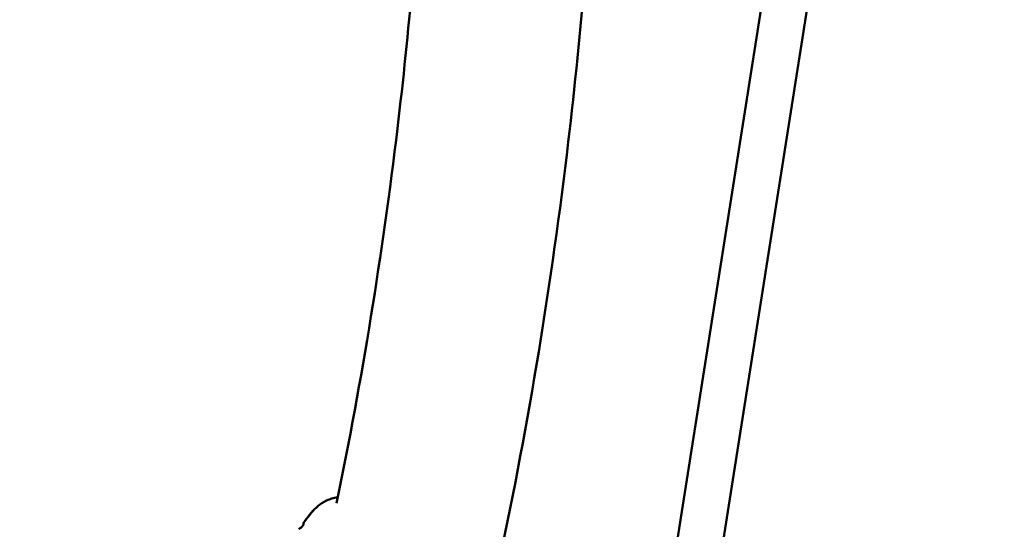
# Model space of a CAD drawing. Units: millimetres. Extents: x -1693 to 9617, y 0 to 16300.
# Drawn here: x 1677 to 2024, y 7233 to 7412 of the extents above; entities that cross this region are included whole.
import ezdxf

# ---------------------------------------------------------------- set-up
doc = ezdxf.new("R2010")
doc.units = ezdxf.units.MM
doc.layers.add('MD_Visible', color=7, linetype='Continuous', lineweight=50)
doc.styles.get("Standard").update_dxf_attribs({"font": 'arial.ttf'})
doc.dimstyles.new('BySEC', dxfattribs={"dimtxt": 360, "dimasz": 180, "dimexe": 1.25, "dimexo": 0.625, "dimtad": 1, "dimdec": 1, "dimlfac": 0.1, "dimrnd": 5, "dimtxsty": 'Standard', "dimcen": 20, "dimse1": 1, "dimse2": 1, "dimclrd": 256, "dimadec": 0, "dimazin": 0, "dimtfac": 1, "dimtdec": 1, "dimtmove": 1, "dimatfit": 3, "dimfxl": 1, "dimlwd": 5, "dimarcsym": 0})

# ---------------------------------------------------------------- blocks, each defined once
blk = doc.blocks.new('CustomObjectsInViewport4_0')
at = {"layer": 'MD_Visible', "extrusion": (0, 1, 0)}
for p, q in [((3440.51, 7425.4), (3406.62, 7210.59)), ((3456.32, 7422.92), (3422.43, 7208.09))]:
    blk.add_line(p, q, dxfattribs=at)
at = {"layer": 'MD_Visible'}
for points, knots in [([(3347.02, 7222.22), (3357.3, 7270.81), (3365.37, 7319.94), (3375.88, 7408.85), (3379.12, 7448.52), (3382.74, 7528.49), (3383.1, 7568.8), (3380.86, 7649.33), (3378.27, 7689.55), (3370.22, 7769.15), (3364.78, 7808.53), (3357.94, 7847.63)], [5.5936365, 5.5936365, 5.5936365, 5.5936365, 5.6914958, 5.6914958, 5.7696201, 5.7696201, 5.8487177, 5.8487177, 5.9278148, 5.9278148, 6.0059376, 6.0059376, 6.0059376, 6.0059376]), ([(3289.59, 7242.17), (3298.59, 7285.79), (3305.76, 7329.86), (3315.15, 7408.33), (3318.12, 7442.64), (3319.99, 7477.02)], [5.598845, 5.598845, 5.598845, 5.598845, 5.6899387, 5.6899387, 5.7601183, 5.7601183, 5.7601183, 5.7601183]), ([(3278.42, 7235.94), (3279.17, 7236.94), (3279.94, 7237.93), (3281.44, 7239.7), (3282.16, 7240.46), (3283.87, 7241.9), (3284.94, 7242.59), (3287.27, 7243.71), (3288.61, 7244.12), (3289.95, 7244.32), (3289.99, 7244.33), (3290.03, 7244.33)], [0, 0, 0, 0, 0.386813, 0.386813, 0.754322, 0.754322, 1.157883, 1.157883, 1.589145, 1.589145, 1.601732, 1.601732, 1.601732, 1.601732]), ([(3278.47, 7236.01), (3279.2, 7236.99), (3279.96, 7237.96), (3281.45, 7239.71), (3282.16, 7240.47), (3283.88, 7241.9), (3284.94, 7242.59), (3287.25, 7243.7), (3288.6, 7244.12), (3289.95, 7244.32), (3289.99, 7244.33), (3290.03, 7244.33)], [0.009256, 0.009256, 0.009256, 0.009256, 0.387856, 0.387856, 0.755679, 0.755679, 1.156401, 1.156401, 1.58819, 1.58819, 1.601798, 1.601798, 1.601798, 1.601798]), ([(3276.8, 7233.45), (3276.92, 7233.52), (3277.03, 7233.6), (3277.22, 7233.75), (3277.29, 7233.82), (3277.42, 7233.93), (3277.47, 7233.98), (3277.56, 7234.07), (3277.6, 7234.12), (3277.66, 7234.19), (3277.68, 7234.22), (3277.73, 7234.28), (3277.75, 7234.31), (3277.8, 7234.39), (3277.81, 7234.41), (3277.85, 7234.51), (3277.89, 7234.62), (3277.91, 7234.75)], [0, 0, 0, 0, 0.0421659, 0.0421659, 0.0738597, 0.0738597, 0.0969035, 0.0969035, 0.1252109, 0.1252109, 0.1517941, 0.1517941, 0.195584, 0.195584, 0.2875711, 0.2875711, 0.3790746, 0.3790746, 0.3790746, 0.3790746])]:
    blk.add_open_spline(points, degree=3, knots=knots, dxfattribs=at)
for points in [[(3276.38, 7233.02), (3276.49, 7233.18), (3276.63, 7233.34), (3276.8, 7233.45)], [(3277.91, 7234.75), (3277.99, 7235.18), (3278.17, 7235.61), (3278.41, 7235.93)]]:
    blk.add_open_spline(points, degree=3, dxfattribs=at)
blk = doc.blocks.new('*D7')
at = {"lineweight": 5, "transparency": 16777216}
blk.add_line((2524.38, 5836.21), (2524.38, 8476.21), dxfattribs=at)
at = {"transparency": 16777216}
for points in [[(2494.38, 8476.21), (2554.38, 8476.21), (2524.38, 8656.21)], [(2494.38, 5836.21), (2554.38, 5836.21), (2524.38, 5656.21)]]:
    blk.add_solid(points, dxfattribs=at)
at = {"layer": 'Defpoints', "color": 0, "transparency": 16777216}
for p in [(754.36, 8656.21), (2524.38, 8656.21), (754.36, 5656.21)]:
    blk.add_point(p, dxfattribs=at)
at = {"color": 0, "transparency": 16777216, "insert": (2401.14, 7156.21), "char_height": 240, "attachment_point": 5, "rotation": 90}
blk.add_mtext('*300', dxfattribs=at)

msp = doc.modelspace()

# ---------------------------------------------------------------- block references
at = {"layer": 'MD_Visible'}
msp.add_blockref('CustomObjectsInViewport4_0', (-1500.97, 0), dxfattribs=at)

# ---------------------------------------------------------------- dimensions: what is measured, and where the dimension line sits
dim = msp.add_linear_dim(base=(2524.38, 8656.21), p1=(754.36, 5656.21), p2=(754.36, 8656.21), angle=90, dimstyle='BySEC', override={"dimtxt": 240, "dimpost": '*<>'})
dim.commit()
dim.dimension.update_dxf_attribs({"geometry": '*D7', "text_midpoint": (2401.14, 7156.21)})

doc.saveas('drawing.dxf')
